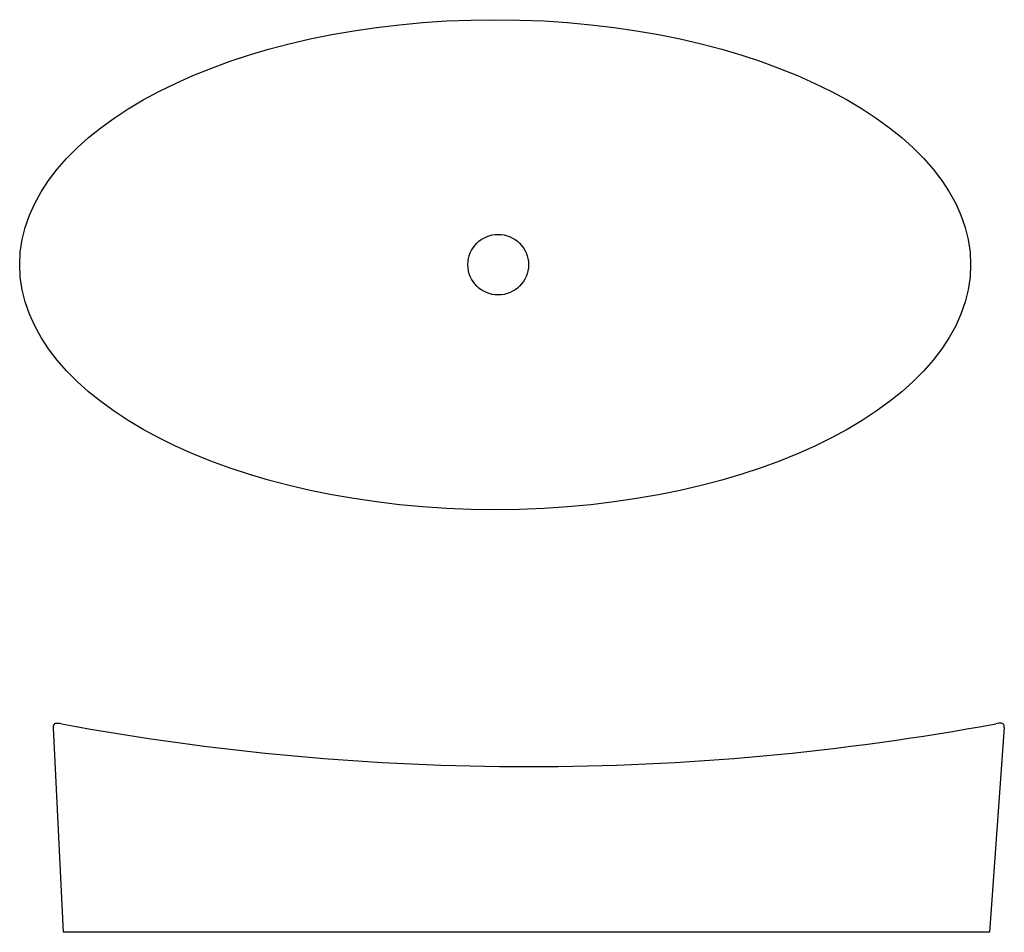
# Model space of a CAD drawing. Units: millimetres. Extents: x 281 to 964, y 233 to 867.
import ezdxf

# ---------------------------------------------------------------- set-up
doc = ezdxf.new("R2010")
doc.units = ezdxf.units.MM

msp = doc.modelspace()

# ---------------------------------------------------------------- linework, layer by layer
for p, q in [((310.9, 233.26), (303.9, 375.18)), ((963.78, 375.3), (953.7, 233.26)), ((953.7, 233.26), (310.9, 233.26))]:
    msp.add_line(p, q)
msp.add_circle((612.65, 696.52), 21.03)
for centre, radius, start, end in [((306.12, 375.91), 2.34, 99.82198, 198.36663), ((306.61, 367.14), 11.12, 74.19509, 94.55479), ((633.52, 2136.26), 1788, 259.56357, 280.45734), ((961.08, 367.26), 11.12, 85.44521, 105.80491), ((961.56, 376.03), 2.34, 341.63337, 80.17802)]:
    msp.add_arc(centre, radius, start, end)
msp.add_ellipse((610.54, 696.52), major_axis=(-330, 0), ratio=0.515152)

doc.saveas('drawing.dxf')
